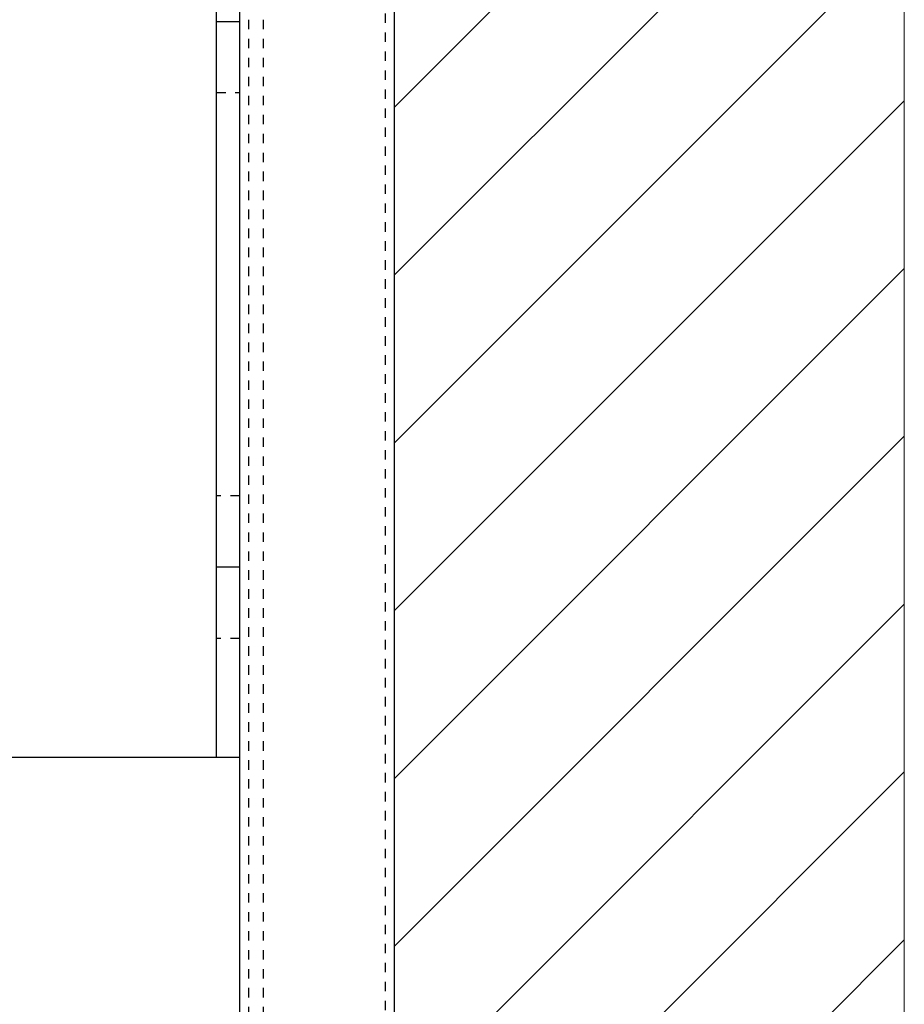
# Model space of a CAD drawing. Units: inches. Extents: x 87 to 5089, y -93 to 475.
# Drawn here: x 5057 to 5066, y 61 to 71 of the extents above; entities that cross this region are included whole.
import ezdxf

# ---------------------------------------------------------------- set-up
doc = ezdxf.new("R2010")
doc.units = ezdxf.units.IN
doc.header["$MEASUREMENT"] = 0
doc.linetypes.add('HIDDEN', pattern=[0.075, 0.05, -0.025])
for name, color, linetype in [('1', 1, 'Continuous'), ('3', 3, 'Continuous'), ('5', 5, 'HIDDEN')]:
    doc.layers.add(name, color=color, linetype=linetype)

# ---------------------------------------------------------------- blocks, each defined once
blk = doc.blocks.new('A$C626C07AC')
at = {"layer": '1'}
blk.add_line((0, 0), (0, 0.125), dxfattribs=at)
at = {"layer": '3'}
blk.add_lwpolyline([(-1, 0), (1, 0), (1, 0.125), (-1, 0.125)], close=True, dxfattribs=at)
at = {"layer": '5'}
for p, q in [((-0.28125, 0.125), (-0.28125, 0)), ((0.28125, 0.125), (0.28125, 0))]:
    blk.add_line(p, q, dxfattribs=at)
blk = doc.blocks.new('A$C7EB6416B')
at = {"layer": '1'}
for p, q in [((0, 2.875), (0.25, 2.875)), ((2.875, 2.875), (3.125, 2.875)), ((0.25, -2.875), (0, -2.875)), ((2.875, -2.875), (3.125, -2.875))]:
    blk.add_line(p, q, dxfattribs=at)
at = {"layer": '3'}
blk.add_line((0.25, -4.875), (0.25, 4.875), dxfattribs=at)
blk.add_lwpolyline([(3.125, -4.875), (3.125, 4.875), (0, 4.875), (0, -4.875)], close=True, dxfattribs=at)
at = {"layer": '5'}
for p, q in [((2.875, 4.875), (2.875, -4.875)), ((0, 3.625), (0.25, 3.625)), ((2.875, 3.156), (3.125, 3.156)), ((2.875, 2.594), (3.125, 2.594)), ((0, 2.125), (0.25, 2.125)), ((0.25, -2.125), (0, -2.125)), ((2.875, -2.594), (3.125, -2.594)), ((2.875, -3.156), (3.125, -3.156)), ((0.25, -3.625), (0, -3.625))]:
    blk.add_line(p, q, dxfattribs=at)
at = {"layer": '1', "rotation": 270}
for p in [(3.125, 2.875), (3.125, -2.875)]:
    blk.add_blockref('A$C626C07AC', p, dxfattribs=at)

msp = doc.modelspace()

# ---------------------------------------------------------------- hatches: boundary and pattern name
at = {"layer": '1'}
h = msp.add_hatch(dxfattribs=at)
h.set_pattern_fill('ANSI31', color=256, scale=10, style=0)
h.set_pattern_definition([(45, (913.5375, -16.2705), (-0.88388348, 0.88388348), [])])
h.paths.add_polyline_path([(5032.82327, 124.80046), (5035.27184, 124.80046), (5037.72041, 124.80046), (5035.27184, 123.58537), (5035.27184, 121.43538), (5059.27184, 121.43538), (5059.27184, 115.11845), (5060.89684, 115.11845), (5060.89684, 46.75231), (5059.27184, 46.75231), (5059.27184, 39.06038), (5035.27184, 39.06038), (5035.27184, 36.64055), (5032.82327, 35.42546), (5035.27184, 35.42546), (5037.72041, 35.42546), (5035.27184, 34.21037), (5035.27184, 32.06038), (5066.27184, 32.06038), (5066.27184, 128.43538), (5035.27184, 128.43538), (5035.27184, 126.01555)])

# ---------------------------------------------------------------- linework, layer by layer
at = {"color": 7, "linetype": 'Continuous', "lineweight": 15}
for p, q in [((5066.27184, 128.43538), (5066.27184, 32.06038)), ((5059.27184, 121.43538), (5059.27184, 39.06038))]:
    msp.add_line(p, q, dxfattribs=at)
at = {"layer": '3'}
msp.add_lwpolyline([(5060.89684, 115.11845), (5060.89684, 46.75231), (5059.27184, 46.75231), (5059.27184, 115.11845)], close=True, dxfattribs=at)
at = {"layer": '5'}
for p, q in [((5059.36559, 46.75231), (5059.36559, 115.11845)), ((5059.52184, 46.75231), (5059.52184, 115.11845)), ((5060.80309, 115.11845), (5060.80309, 46.75231))]:
    msp.add_line(p, q, dxfattribs=at)

# ---------------------------------------------------------------- block references
at = {"layer": '1', "rotation": 180}
msp.add_blockref('A$C7EB6416B', (5059.27184, 68.56063), dxfattribs=at)

doc.saveas('drawing.dxf')
